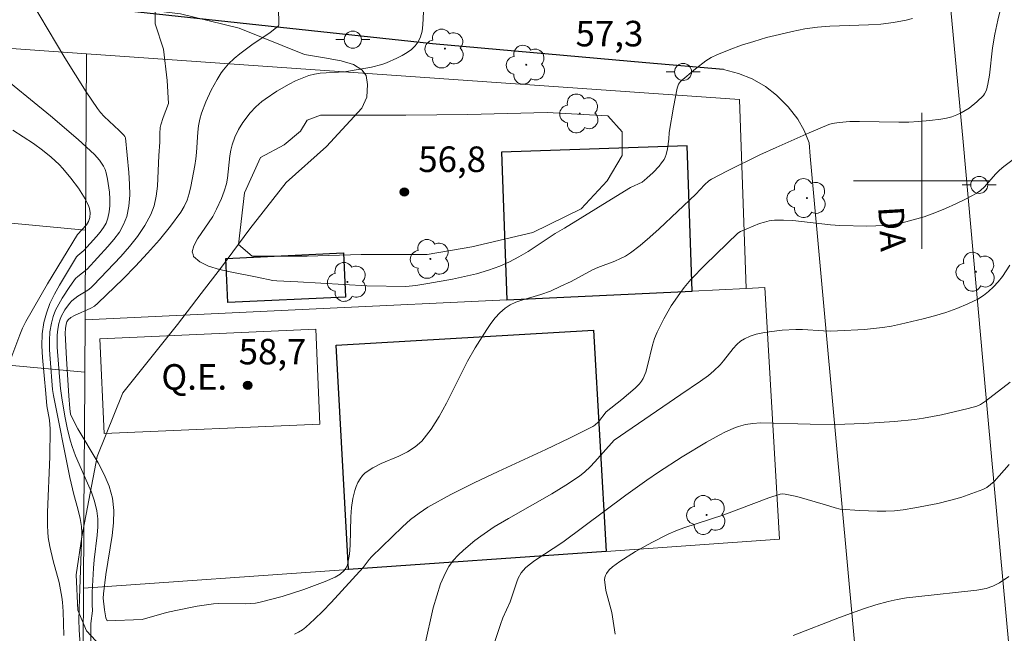
# Model space of a CAD drawing. Units: metres. Extents: x 277807 to 278323, y 1672115 to 1672683.
# Drawn here: x 277947 to 278005, y 1672173 to 1672209 of the extents above; entities that cross this region are included whole.
import ezdxf

# ---------------------------------------------------------------- set-up
doc = ezdxf.new("R2010")
doc.units = ezdxf.units.M
doc.header["$MEASUREMENT"] = 0
for name, color, linetype, lineweight, true_color in [('Arvores_Isoladas', 7, 'Continuous', 18, 0x00ff33), ('Curvas_Intermediarias', 7, 'Continuous', 9, 0x783c14), ('Curvas_Mestras', 7, 'Continuous', 20, 0x783c14), ('Pto_Cotado', 7, 'Continuous', 9, 0x783c14), ('Topon_Pto_Cotado', 7, 'Continuous', 9, 0x783c14), ('Vegetacao', 7, 'Orla8', 9, 0x00ff33)]:
    doc.layers.add(name, color=color, linetype=linetype, lineweight=lineweight, true_color=true_color)
for name, color, linetype, lineweight in [('Campo_de_Fut_Quad_de_Esp', 7, 'Continuous', 15), ('Edificacoes', 7, 'Continuous', 30), ('Malha_Coordenadas', 7, 'Continuous', 15), ('Muro_Grade', 8, 'Continuous', 20), ('Pavimentacao_Nao_Asfaltica_Mfio', 10, 'Continuous', 30), ('Pavimentacao_Nao_Asfaltica_S_Mfio', 10, 'Continuous', 15), ('Poste', 7, 'Continuous', 9), ('Topon_Campo_de_Fut_Quad_de_Esp', 7, 'Continuous', 9), ('Topon_de_Vias', 7, 'Continuous', 9)]:
    doc.layers.add(name, color=color, linetype=linetype, lineweight=lineweight)
doc.styles.add('Arial', font='arial.ttf', dxfattribs={"height": 1.5})
doc.styles.get("Standard").update_dxf_attribs({"font": 'arial.ttf'})
doc.linetypes.add('Orla8', pattern='A,6,-0.5,["V",Standard,S=1,R=0,X=-0.5,Y=-1],-0.5,6,-0.5,["V",Standard,S=1,R=0,X=-0.5,Y=-1],-0.5', length=14)

# ---------------------------------------------------------------- blocks, each defined once
blk = doc.blocks.new('Poste')
at = {"layer": 'Poste'}
for points in [[(-0.5, 0), (-1, 0)], [(0.5, 0), (1, 0)]]:
    blk.add_lwpolyline(points, dxfattribs=at)
blk.add_lwpolyline([(0, 0.5, 1), (0, -0.5, 1)], format="xyb", close=True, dxfattribs=at)
blk = doc.blocks.new('Arvore')
at = {"layer": 'Arvores_Isoladas'}
blk.add_lwpolyline([(-0.718, 0.493, 0.872324), (-0.722, -0.551, 0.862983), (0.284, -0.827, 0.900105), (0.89, 0.029, 0.863155), (0.262, 0.861, 0.882486)], format="xyb", close=True, dxfattribs=at)
blk.add_circle((0, 0), 0.0286, dxfattribs=at)
blk = doc.blocks.new('Cotas')
at = {"layer": 'Pto_Cotado'}
blk.add_hatch(color=256, dxfattribs=at).paths.add_polyline_path([(0, 0.24, 1), (0, -0.24, 1)])
at = {"layer": 'Pto_Cotado', "lineweight": -3}
blk.add_lwpolyline([(0, -0.24, -1), (0, 0.24, -1)], format="xyb", close=True, dxfattribs=at)

msp = doc.modelspace()

# ---------------------------------------------------------------- linework, layer by layer
at = {"layer": 'Campo_de_Fut_Quad_de_Esp', "flags": 128}
msp.add_lwpolyline([(277964.672, 1672185.716), (277952.001, 1672185.161), (277951.757, 1672190.728), (277964.428, 1672191.284)], close=True, dxfattribs=at)
at = {"layer": 'Curvas_Intermediarias', "flags": 128}
for points, elevation in [([(277950.61, 1672172.762), (277950.55, 1672173.642), (277950.53, 1672174.232), (277950.56, 1672175.483), (277950.69, 1672179.344), (277950.68, 1672179.714), (277950.61, 1672180.175), (277950.46, 1672180.745), (277950.22, 1672181.595), (277950, 1672182.576), (277949.03, 1672187.407), (277948.98, 1672187.758), (277948.84, 1672189.548), (277948.81, 1672190.079), (277948.8, 1672190.619), (277948.83, 1672191.139), (277948.91, 1672191.649), (277949.01, 1672192.029), (277949.15, 1672192.399), (277949.34, 1672192.76), (277949.54, 1672193.11), (277949.99, 1672193.8), (277950.22, 1672194.13), (277950.33, 1672194.26), (277950.46, 1672194.38), (277951.021, 1672194.81), (277952.231, 1672196.141), (277952.581, 1672196.561), (277952.901, 1672196.991), (277953.151, 1672197.431), (277953.332, 1672197.902), (277953.462, 1672198.512), (277953.512, 1672199.152), (277953.502, 1672199.812), (277953.452, 1672200.483), (277953.271, 1672202.523), (277953.231, 1672202.603), (277953.171, 1672202.683), (277952.891, 1672202.964), (277952.001, 1672203.784), (277951.791, 1672204.014), (277951.611, 1672204.244), (277950.961, 1672205.224), (277949.71, 1672207.225), (277947.249, 1672211.347)], 61), ([(278004.672, 1672210.236), (278004.472, 1672209.426), (278004.292, 1672208.616), (278004.162, 1672207.816), (278003.982, 1672206.205), (278003.891, 1672205.685), (278003.801, 1672205.325), (278003.691, 1672205.104), (278003.621, 1672205.014), (278003.231, 1672204.634), (278002.791, 1672204.274), (278002.561, 1672204.124), (278002.321, 1672203.984), (278002.071, 1672203.874), (278001.771, 1672203.764), (278001.451, 1672203.684), (278001.13, 1672203.614), (278000.47, 1672203.534), (277999.81, 1672203.484), (277999.24, 1672203.454), (277998.659, 1672203.454), (277996.359, 1672203.484), (277995.788, 1672203.474), (277995.158, 1672203.424), (277994.748, 1672203.364), (277994.548, 1672203.304), (277993.387, 1672202.824), (277991.457, 1672201.963), (277990.496, 1672201.523), (277988.595, 1672200.583), (277987.665, 1672200.102), (277987.515, 1672200.002), (277987.245, 1672199.762), (277986.745, 1672199.222), (277984.594, 1672197.181), (277984.044, 1672196.691), (277983.483, 1672196.211), (277982.913, 1672195.771), (277982.623, 1672195.581), (277982.313, 1672195.431), (277981.983, 1672195.291), (277980.992, 1672194.92), (277980.672, 1672194.78), (277979.422, 1672194.1), (277978.822, 1672193.81), (277978.211, 1672193.53), (277977.641, 1672193.32), (277976.531, 1672193), (277976.181, 1672192.88), (277975.85, 1672192.72), (277975.55, 1672192.529), (277975.24, 1672192.259), (277974.97, 1672191.959), (277974.71, 1672191.629), (277974.47, 1672191.279), (277973.79, 1672190.189), (277973.339, 1672189.408), (277972.109, 1672186.957), (277971.669, 1672186.167), (277971.199, 1672185.417), (277970.658, 1672184.726), (277970.268, 1672184.376), (277969.808, 1672184.086), (277969.308, 1672183.846), (277968.267, 1672183.406), (277967.777, 1672183.156), (277967.337, 1672182.856), (277967.177, 1672182.696), (277967.037, 1672182.506), (277966.907, 1672182.285), (277966.807, 1672182.065), (277966.727, 1672181.825), (277966.607, 1672181.355), (277966.527, 1672180.825), (277966.497, 1672180.275), (277966.447, 1672178.614), (277966.407, 1672178.074), (277966.317, 1672177.554), (277966.267, 1672177.404), (277966.197, 1672177.263), (277966.097, 1672177.133), (277965.856, 1672176.903), (277965.576, 1672176.733), (277964.976, 1672176.473), (277963.736, 1672176.013), (277962.465, 1672175.603), (277961.175, 1672175.263), (277960.885, 1672175.213), (277960.594, 1672175.183), (277960.294, 1672175.173), (277958.704, 1672175.193), (277958.424, 1672175.173), (277957.473, 1672175.023), (277956.223, 1672174.782), (277955.662, 1672174.652), (277954.232, 1672174.242), (277952.181, 1672174.172), (277952.111, 1672174.352), (277952.031, 1672174.812), (277951.951, 1672175.503), (277951.971, 1672175.763), (277952.101, 1672176.893), (277952.481, 1672179.174), (277952.561, 1672179.924), (277952.571, 1672180.655), (277952.491, 1672181.375), (277952.301, 1672182.075), (277952.011, 1672182.766), (277951.651, 1672183.436), (277950.46, 1672185.437), (277950.11, 1672186.117), (277950.04, 1672186.307), (277949.99, 1672186.627), (277949.93, 1672187.377), (277949.79, 1672189.558), (277949.73, 1672191.059), (277949.74, 1672191.329), (277949.78, 1672191.589), (277949.82, 1672191.719), (277949.9, 1672191.839), (277950.05, 1672191.979), (277950.27, 1672192.099), (277951.221, 1672192.519), (277951.441, 1672192.65), (277951.641, 1672192.81), (277953.121, 1672194.25), (277953.852, 1672195), (277954.562, 1672195.761), (277955.252, 1672196.541), (277955.903, 1672197.341), (277956.513, 1672198.162), (277956.713, 1672198.502), (277956.873, 1672198.872), (277957.003, 1672199.262), (277957.093, 1672199.672), (277957.323, 1672200.903), (277957.393, 1672201.283), (277957.433, 1672201.673), (277957.503, 1672202.854), (277957.553, 1672203.234), (277957.633, 1672203.614), (277957.733, 1672203.964), (277957.983, 1672204.644), (277958.293, 1672205.315), (277958.634, 1672205.955), (277958.874, 1672206.335), (277959.014, 1672206.525), (277959.314, 1672206.865), (277959.634, 1672207.185), (277959.974, 1672207.455), (277960.674, 1672207.976), (277961.755, 1672208.716), (277962.135, 1672208.996), (277962.235, 1672209.106), (277962.255, 1672209.166), (277962.265, 1672209.386), (277962.225, 1672210.517)], 59), ([(277970.748, 1672209.916), (277970.718, 1672209.156), (277970.668, 1672208.796), (277970.578, 1672208.456), (277970.438, 1672208.156), (277970.268, 1672207.926), (277970.048, 1672207.705), (277969.788, 1672207.525), (277969.498, 1672207.355), (277969.188, 1672207.195), (277968.588, 1672206.935), (277968.307, 1672206.825), (277967.707, 1672206.665), (277966.467, 1672206.455), (277966.117, 1672206.405), (277964.696, 1672206.315), (277964.356, 1672206.265), (277964.016, 1672206.175), (277963.636, 1672206.035), (277963.245, 1672205.865), (277962.875, 1672205.675), (277962.145, 1672205.255), (277961.455, 1672204.804), (277961.265, 1672204.664), (277960.905, 1672204.344), (277960.584, 1672203.994), (277960.154, 1672203.424), (277959.904, 1672203.014), (277959.684, 1672202.573), (277959.524, 1672202.113), (277959.444, 1672201.793), (277959.394, 1672201.473), (277959.254, 1672200.152), (277959.194, 1672199.822), (277959.064, 1672199.392), (277958.894, 1672198.962), (277958.614, 1672198.332), (277958.384, 1672197.912), (277957.493, 1672196.591), (277957.273, 1672196.191), (277957.183, 1672195.841), (277957.233, 1672195.671), (277957.263, 1672195.561), (277957.623, 1672195.241), (277958.143, 1672194.99), (277958.784, 1672194.79), (277959.504, 1672194.63), (277960.995, 1672194.35), (277961.915, 1672194.15), (277962.155, 1672194.12), (277963.385, 1672194.07), (277967.427, 1672193.83), (277969.718, 1672193.8), (277970.298, 1672193.86), (277971.009, 1672193.98), (277972.449, 1672194.23), (277973.169, 1672194.38), (277973.87, 1672194.55), (277974.57, 1672194.76), (277975.24, 1672195), (277975.81, 1672195.241), (277976.361, 1672195.541), (277976.901, 1672195.861), (277978.491, 1672196.901), (277979.032, 1672197.231), (277981.793, 1672198.932), (277982.913, 1672199.602), (277983.583, 1672199.922), (277983.874, 1672200.162), (277984.244, 1672200.493), (277984.584, 1672200.863), (277984.734, 1672201.053), (277984.874, 1672201.253), (277984.944, 1672201.393), (277985.004, 1672201.553), (277985.074, 1672201.883), (277985.154, 1672202.453), (277985.174, 1672202.834), (277985.424, 1672204.334), (277985.644, 1672205.445), (277985.734, 1672205.685), (277985.844, 1672205.825), (277986.715, 1672206.575), (277987.325, 1672207.045), (277987.645, 1672207.245), (277987.985, 1672207.405), (277988.695, 1672207.695), (277989.416, 1672207.956), (277990.146, 1672208.186), (277990.896, 1672208.406), (277991.647, 1672208.596), (277992.397, 1672208.766), (277993.147, 1672208.916), (277993.878, 1672209.016), (277994.618, 1672209.076), (277996.869, 1672209.156), (277997.609, 1672209.206), (277998.339, 1672209.296), (277999.09, 1672209.436), (277999.47, 1672209.526)], 58), ([(277949.65, 1672173.312), (277949.61, 1672174.722), (277949.57, 1672175.273), (277949.53, 1672175.553), (277949.36, 1672176.413), (277949.02, 1672177.684), (277948.82, 1672178.534), (277948.73, 1672179.054), (277948.7, 1672179.394), (277948.68, 1672179.744), (277948.69, 1672180.555), (277948.82, 1672183.806), (277948.85, 1672185.437), (277948.8, 1672185.957), (277948.64, 1672186.797), (277948.59, 1672187.517), (277948.39, 1672189.628), (277948.36, 1672190.319), (277948.38, 1672191.009), (277948.47, 1672191.679), (277948.62, 1672192.239), (277948.83, 1672192.79), (277949.1, 1672193.34), (277949.39, 1672193.87), (277950.39, 1672195.531), (277950.47, 1672195.621), (277950.821, 1672195.911), (277951.561, 1672196.741), (277951.771, 1672196.991), (277951.971, 1672197.251), (277952.121, 1672197.521), (277952.231, 1672197.812), (277952.311, 1672198.172), (277952.341, 1672198.542), (277952.351, 1672198.932), (277952.321, 1672199.332), (277952.211, 1672200.102), (277952.131, 1672200.473), (277952.061, 1672200.673), (277951.971, 1672200.863), (277951.731, 1672201.223), (277951.441, 1672201.553), (277950.49, 1672202.423), (277948.86, 1672203.814), (277945.528, 1672206.515)], 62), ([(277964.716, 1672203.854), (277963.926, 1672203.554), (277963.526, 1672202.914), (277962.585, 1672202.113), (277961.195, 1672201.373), (277960.254, 1672199.292), (277959.904, 1672196.261), (277960.694, 1672195.571), (277963.926, 1672195.571), (277967.097, 1672195.671), (277970.968, 1672195.671), (277973.6, 1672196.121), (277977.171, 1672196.961), (277980.002, 1672198.352), (277981.533, 1672199.992), (277982.423, 1672201.483), (277982.423, 1672202.874), (277981.583, 1672203.814), (277978.011, 1672204.004), (277973.349, 1672203.904), (277969.728, 1672203.854), (277966.947, 1672203.854), (277964.716, 1672203.854)], 57), ([(277946.289, 1672188.918), (277947.059, 1672190.969), (277947.219, 1672191.359), (277947.409, 1672191.749), (277948.68, 1672193.95), (277950.44, 1672196.841), (277950.971, 1672197.421), (277951.091, 1672197.611), (277951.161, 1672197.842), (277951.181, 1672198.112), (277951.151, 1672198.382), (277951.111, 1672198.502), (277950.891, 1672198.942), (277950.5, 1672199.562), (277950.06, 1672200.162), (277949.58, 1672200.723), (277949.36, 1672200.953), (277948.89, 1672201.393), (277948.39, 1672201.803), (277947.869, 1672202.183), (277946.639, 1672202.984)], 63), ([(278005.182, 1672195.05), (278004.742, 1672194.39), (278004.492, 1672194.08), (278004.222, 1672193.78), (278003.932, 1672193.51), (278003.631, 1672193.26), (278003.301, 1672193.06), (278002.701, 1672192.77), (278002.071, 1672192.509), (278001.421, 1672192.279), (278000.76, 1672192.079), (278000.09, 1672191.899), (277998.749, 1672191.579), (277998.229, 1672191.469), (277997.709, 1672191.389), (277996.649, 1672191.279), (277995.058, 1672191.189), (277994.648, 1672191.179), (277994.238, 1672191.199), (277993.007, 1672191.279), (277992.607, 1672191.279), (277991.817, 1672191.229), (277991.046, 1672191.139), (277990.666, 1672191.079), (277990.286, 1672190.989), (277989.936, 1672190.879), (277989.596, 1672190.729), (277989.356, 1672190.579), (277989.146, 1672190.389), (277988.936, 1672190.159), (277988.365, 1672189.438), (277988.165, 1672189.208), (277987.795, 1672188.838), (277987.485, 1672188.578), (277987.025, 1672188.248), (277985.854, 1672187.447), (277981.943, 1672184.766), (277980.812, 1672183.506), (277980.532, 1672183.206), (277980.232, 1672182.926), (277979.912, 1672182.666), (277979.112, 1672182.135), (277978.281, 1672181.625), (277975.74, 1672180.185), (277974.91, 1672179.684), (277974.12, 1672179.144), (277973.77, 1672178.884), (277973.099, 1672178.324), (277972.789, 1672178.024), (277972.499, 1672177.704), (277972.249, 1672177.353), (277972.049, 1672176.993), (277971.759, 1672176.333), (277971.529, 1672175.643), (277971.329, 1672174.933), (277970.828, 1672172.742)], 61), ([(278005.202, 1672188.178), (278003.751, 1672187.067), (278003.451, 1672186.867), (278003.231, 1672186.777), (278002.721, 1672186.637), (278001.16, 1672186.267), (278000.11, 1672186.067), (277999.59, 1672185.997), (277998.399, 1672185.867), (277996.609, 1672185.757), (277994.928, 1672185.697), (277993.447, 1672185.717), (277990.536, 1672185.797), (277990.086, 1672185.757), (277989.666, 1672185.687), (277989.256, 1672185.587), (277989.066, 1672185.527), (277988.485, 1672185.267), (277988.115, 1672185.077), (277987.375, 1672184.666), (277985.934, 1672183.796), (277984.554, 1672182.906), (277983.874, 1672182.435), (277982.633, 1672181.545), (277978.932, 1672178.784), (277977.291, 1672177.714), (277976.951, 1672177.454), (277976.751, 1672177.283), (277976.491, 1672176.993), (277976.321, 1672176.673), (277976.231, 1672176.453), (277975.84, 1672175.293), (277975.42, 1672174.342), (277975.28, 1672173.952), (277974.57, 1672171.841)], 62), ([(278005.142, 1672183.356), (278004.252, 1672182.355), (278004.042, 1672182.165), (278003.821, 1672182.005), (278003.581, 1672181.875), (278002.951, 1672181.635), (278002.301, 1672181.415), (278001.631, 1672181.225), (278000.95, 1672181.065), (277999.59, 1672180.795), (277998.91, 1672180.695), (277998.409, 1672180.635), (277997.899, 1672180.615), (277997.389, 1672180.605), (277996.369, 1672180.645), (277995.208, 1672180.725), (277994.918, 1672180.795), (277994.348, 1672180.975), (277992.667, 1672181.465), (277991.987, 1672181.615), (277991.837, 1672181.625), (277991.687, 1672181.605), (277991.026, 1672181.395), (277988.385, 1672180.395), (277986.034, 1672179.634), (277985.574, 1672179.454), (277985.124, 1672179.264), (277984.154, 1672178.774), (277983.203, 1672178.234), (277982.283, 1672177.654), (277981.853, 1672177.343), (277981.653, 1672177.173), (277981.493, 1672176.953), (277981.433, 1672176.833), (277981.403, 1672176.713), (277981.383, 1672176.583), (277981.413, 1672176.273), (277981.463, 1672175.953), (277981.813, 1672174.652), (277982.003, 1672173.382)], 63), ([(277992.457, 1672173.302), (277995.168, 1672174.362), (277996.589, 1672174.873), (277997.309, 1672175.103), (277998.029, 1672175.303), (277998.569, 1672175.423), (277999.11, 1672175.513), (277999.65, 1672175.583), (278003.241, 1672175.963), (278003.781, 1672176.073), (278004.182, 1672176.213), (278004.572, 1672176.403), (278005.122, 1672176.763)], 64)]:
    msp.add_lwpolyline(points, dxfattribs=dict(at, elevation=elevation))
at = {"layer": 'Curvas_Mestras', "elevation": 60, "flags": 128}
for points in [[(277951.231, 1672172.572), (277951.231, 1672174.012), (277951.331, 1672174.752), (277951.301, 1672175.133), (277951.311, 1672175.843), (277951.391, 1672177.263), (277951.431, 1672177.744), (277951.601, 1672179.204), (277951.631, 1672179.684), (277951.631, 1672180.165), (277951.581, 1672180.635), (277951.451, 1672181.185), (277951.261, 1672181.725), (277951.041, 1672182.255), (277950.32, 1672183.856), (277950.13, 1672184.396), (277950.03, 1672184.726), (277949.86, 1672185.407), (277949.73, 1672186.087), (277949.55, 1672187.117), (277949.45, 1672187.808), (277949.38, 1672188.498), (277949.26, 1672190.239), (277949.26, 1672190.939), (277949.29, 1672191.289), (277949.34, 1672191.619), (277949.4, 1672191.829), (277949.48, 1672192.029), (277949.71, 1672192.419), (277949.98, 1672192.79), (277950.12, 1672192.95), (277950.28, 1672193.1), (277950.46, 1672193.23), (277951.051, 1672193.59), (277951.231, 1672193.72), (277951.391, 1672193.87), (277952.981, 1672195.561), (277953.502, 1672196.151), (277953.972, 1672196.741), (277954.402, 1672197.371), (277954.752, 1672198.022), (277954.952, 1672198.542), (277955.072, 1672199.102), (277955.142, 1672199.692), (277955.212, 1672201.493), (277955.272, 1672202.263), (277955.272, 1672202.784), (277955.302, 1672203.124), (277955.342, 1672203.284), (277955.472, 1672203.714), (277955.632, 1672204.134), (277955.792, 1672204.534), (277955.702, 1672205.895), (277955.502, 1672207.725), (277955.002, 1672209.216), (277955.002, 1672210.757)], [(278005.532, 1672201.363), (278004.822, 1672200.833), (278004.572, 1672200.623), (278004.342, 1672200.393), (278003.691, 1672199.652), (278003.451, 1672199.442), (278003.191, 1672199.262), (278002.611, 1672198.952), (278002.011, 1672198.652), (278001.391, 1672198.382), (278000.77, 1672198.122), (278000.14, 1672197.892), (277999.5, 1672197.702), (277998.86, 1672197.531), (277998.349, 1672197.431), (277997.829, 1672197.371), (277997.309, 1672197.351), (277996.779, 1672197.341), (277995.188, 1672197.381), (277994.638, 1672197.411), (277992.437, 1672197.662), (277991.897, 1672197.692), (277991.357, 1672197.682), (277991.056, 1672197.651), (277990.766, 1672197.581), (277990.476, 1672197.491), (277989.356, 1672197.021), (277989.206, 1672196.921), (277987.295, 1672195.07), (277986.455, 1672194.2), (277986.064, 1672193.74), (277985.794, 1672193.39), (277985.304, 1672192.67), (277984.864, 1672191.899), (277984.474, 1672191.119), (277984.324, 1672190.739), (277984.204, 1672190.349), (277983.914, 1672189.148), (277983.804, 1672188.758), (277983.653, 1672188.388), (277983.553, 1672188.238), (277983.443, 1672188.088), (277983.173, 1672187.828), (277982.393, 1672187.167), (277981.473, 1672186.447), (277981.022, 1672185.857), (277980.822, 1672185.657), (277980.702, 1672185.577), (277979.332, 1672184.886), (277977.941, 1672184.226), (277975.13, 1672182.936), (277973.73, 1672182.275), (277972.359, 1672181.585), (277971.019, 1672180.835), (277970.498, 1672180.495), (277969.998, 1672180.115), (277969.528, 1672179.694), (277967.707, 1672177.934), (277967.557, 1672177.764), (277967.217, 1672177.303), (277965.336, 1672175.243), (277964.856, 1672174.742), (277964.366, 1672174.262), (277963.856, 1672173.802), (277963.646, 1672173.642), (277963.416, 1672173.502), (277963.175, 1672173.382)]]:
    msp.add_lwpolyline(points, dxfattribs=at)
at = {"layer": 'Edificacoes', "flags": 128}
for points in [[(277986.526, 1672193.529), (277986.228, 1672202.058), (277975.338, 1672201.678), (277975.641, 1672193.011)], [(277966.183, 1672193.172), (277959.276, 1672192.849), (277959.154, 1672195.445), (277966.061, 1672195.768)], [(277981.488, 1672178.244), (277966.353, 1672177.182), (277965.623, 1672190.355), (277980.741, 1672191.224)]]:
    msp.add_lwpolyline(points, close=True, dxfattribs=at)
at = {"layer": 'Malha_Coordenadas', "flags": 128}
for points in [[(278000, 1672204), (278000, 1672196)], [(278004, 1672200), (277996, 1672200)]]:
    msp.add_lwpolyline(points, dxfattribs=at)
at = {"layer": 'Muro_Grade', "flags": 128}
for points in [[(277950.973, 1672207.464), (277936.624, 1672208.474), (277898.111, 1672211.607), (277892.808, 1672212.039), (277882.351, 1672212.889)], [(277950.921, 1672197.097), (277950.973, 1672207.464)], [(277989.693, 1672193.679), (277989.302, 1672204.767), (277950.973, 1672207.464)], [(277881.728, 1672203.629), (277888.216, 1672203.016), (277888.326, 1672203.006), (277892.234, 1672202.637), (277896.707, 1672202.215), (277903.395, 1672201.584), (277905.894, 1672201.348), (277911.66, 1672200.803), (277917.856, 1672200.218), (277918.252, 1672200.181), (277924.073, 1672199.632), (277931.751, 1672198.907), (277950.921, 1672197.097)], [(277950.894, 1672191.835), (277950.921, 1672197.097)], [(277950.875, 1672188.766), (277917.146, 1672191.86), (277887.844, 1672194.845), (277879.932, 1672195.652)], [(277989.693, 1672193.679), (277986.526, 1672193.529), (277975.641, 1672193.011), (277964.86, 1672192.499), (277950.894, 1672191.835)], [(277989.693, 1672193.679), (277990.801, 1672193.732), (277991.661, 1672178.958)], [(277950.875, 1672188.766), (277950.894, 1672191.835)], [(277950.797, 1672176.09), (277950.843, 1672183.485), (277950.852, 1672185), (277950.875, 1672188.766)], [(277991.661, 1672178.958), (277981.488, 1672178.244), (277966.354, 1672177.182), (277950.797, 1672176.09)], [(277950.731, 1672165.43), (277950.797, 1672176.09)]]:
    msp.add_lwpolyline(points, dxfattribs=at)
at = {"layer": 'Pavimentacao_Nao_Asfaltica_Mfio', "flags": 128}
msp.add_lwpolyline([(277988.363, 1672206.529), (277983.804, 1672206.928), (277971.282, 1672208.046), (277948.518, 1672210.485), (277946.591, 1672210.699), (277894.319, 1672215.78), (277884.675, 1672216.802), (277880.779, 1672217.14), (277879.788, 1672216.954), (277878.598, 1672216.623), (277877.111, 1672215.83), (277876.153, 1672215.035), (277875.327, 1672214.011), (277874.931, 1672212.919)], dxfattribs=at)
at = {"layer": 'Pavimentacao_Nao_Asfaltica_S_Mfio', "flags": 128}
for points in [[(277989.468, 1672340.442), (277990.571, 1672327.124), (277992.592, 1672307.901), (277993.739, 1672298.472), (277994.614, 1672285.749), (277995.762, 1672274.353), (277997.738, 1672250.415), (278000.999, 1672217.589), (278002.429, 1672202.282), (278003.909, 1672185.94), (278005.285, 1672170.819), (278006.979, 1672155.058), (278007.847, 1672144.451), (278009.376, 1672125.562), (278009.768, 1672121.597)], [(278000.722, 1672121.579), (278000.408, 1672124.755), (277998.873, 1672143.725), (277998.014, 1672154.209), (277996.325, 1672169.93), (277994.943, 1672185.126), (277993.463, 1672201.457), (277993.39, 1672202.236), (277993.11, 1672202.959), (277992.738, 1672203.625), (277992.163, 1672204.353), (277991.478, 1672205.023), (277990.829, 1672205.545), (277990.053, 1672205.994), (277989.246, 1672206.304), (277988.363, 1672206.529)]]:
    msp.add_lwpolyline(points, dxfattribs=at)
at = {"layer": 'Vegetacao', "flags": 128}
msp.add_lwpolyline([(277919.056, 1672121.417), (277919.187, 1672125.526), (277919.302, 1672128.642), (277919.007, 1672131.666), (277918.262, 1672135.608), (277918.205, 1672136.828), (277918.423, 1672140.471), (277918.203, 1672141.1), (277917.787, 1672141.875), (277914.819, 1672144.48), (277914.333, 1672144.861), (277913.53, 1672145.095), (277912.325, 1672145.195), (277911.589, 1672145.195), (277910.484, 1672144.86), (277908.768, 1672143.855), (277906.04, 1672141.922), (277905.529, 1672141.648), (277905.123, 1672141.517), (277904.557, 1672141.391), (277903.759, 1672141.308), (277902.828, 1672141.274), (277901.743, 1672141.292), (277900.907, 1672141.406), (277900.502, 1672141.555), (277899.951, 1672141.861), (277899.452, 1672142.253), (277899.145, 1672142.537), (277898.806, 1672143.039), (277898.596, 1672143.505), (277898.525, 1672144.012), (277898.408, 1672144.957), (277898.338, 1672145.645), (277898.355, 1672146.344), (277898.392, 1672146.98), (277898.577, 1672147.557), (277898.789, 1672148.173), (277899.066, 1672148.705), (277899.576, 1672149.215), (277900.108, 1672149.597), (277900.916, 1672150.192), (277901.557, 1672150.35), (277905.562, 1672151.686), (277906.325, 1672152.047), (277907.048, 1672152.684), (277909.387, 1672155.515), (277909.644, 1672156.184), (277909.793, 1672156.891), (277909.771, 1672157.926), (277909.475, 1672158.896), (277907.426, 1672163.524), (277905.199, 1672168.24), (277904.852, 1672169.656), (277904.842, 1672171.71), (277905.126, 1672174.047), (277905.82, 1672175.805), (277906.261, 1672176.497), (277906.804, 1672176.99), (277907.527, 1672177.425), (277908.311, 1672177.675), (277911.426, 1672177.943), (277914.591, 1672177.848), (277915.876, 1672177.678), (277916.839, 1672177.075), (277923.122, 1672170.143), (277923.978, 1672169.581), (277925.092, 1672169.16), (277926.384, 1672169.038), (277928.354, 1672168.977), (277929.317, 1672169.227), (277937.963, 1672170.922), (277938.702, 1672171.322), (277939.286, 1672171.844), (277940.363, 1672173.289), (277940.793, 1672174.211), (277940.978, 1672175.082), (277940.974, 1672176.262), (277940.605, 1672177.815), (277939.159, 1672180.498), (277938.836, 1672181.512), (277938.672, 1672183.907), (277938.66, 1672185.573), (277938.699, 1672186.338), (277939.012, 1672186.901), (277943.015, 1672191.263), (277944.168, 1672192.775), (277945.416, 1672194.735), (277945.672, 1672195.181), (277945.825, 1672195.686), (277945.933, 1672196.426), (277945.911, 1672197.035), (277945.868, 1672197.73), (277945.682, 1672198.295), (277945.519, 1672198.709), (277945.095, 1672199.138), (277944.413, 1672199.572), (277943.73, 1672199.912), (277943.252, 1672200.137), (277939.897, 1672200.785), (277936.796, 1672201.629), (277935.028, 1672202.186), (277934.168, 1672202.71), (277929.498, 1672206.721), (277928.381, 1672207.402), (277927.523, 1672207.722), (277926.39, 1672207.836), (277924.933, 1672207.742), (277923.619, 1672207.529), (277921.894, 1672207.009), (277920.761, 1672206.296), (277917.557, 1672203.803), (277916.816, 1672203.567), (277912.04, 1672203.623), (277910.234, 1672203.873), (277908.864, 1672204.402), (277907.759, 1672205.284), (277907.589, 1672205.935), (277907.587, 1672209.584), (277907.36, 1672210.401), (277906.299, 1672211.415), (277905.371, 1672211.989), (277904.09, 1672212.429), (277901.357, 1672212.696), (277896.907, 1672212.963), (277893.346, 1672215.898), (277893.434, 1672220.08), (277893.626, 1672220.614), (277893.882, 1672221.024), (277894.27, 1672221.44), (277894.586, 1672221.728), (277895.625, 1672222.297), (277896.269, 1672222.447), (277896.903, 1672222.485), (277897.877, 1672222.471), (277898.328, 1672222.396), (277898.747, 1672222.181), (277899.443, 1672221.723), (277900.731, 1672220.707), (277904.202, 1672218.839), (277905.318, 1672218.388), (277906.25, 1672218.306), (277906.82, 1672218.858), (277906.872, 1672219.64), (277906.871, 1672222.933), (277907.56, 1672226.989), (277908.559, 1672230.766), (277909.925, 1672232.529), (277911.584, 1672233.169), (277914.186, 1672233.476), (277916.301, 1672232.993), (277920.574, 1672231.66), (277922.353, 1672230.86), (277923.474, 1672230.462), (277925.155, 1672230.306), (277928.002, 1672230.361), (277929.207, 1672230.773), (277929.989, 1672231.434), (277930.362, 1672232.286), (277930.719, 1672233.622), (277931.909, 1672238.813), (277932.708, 1672244.954), (277932.831, 1672247.959), (277932.528, 1672249.493), (277931.702, 1672250.694), (277929.946, 1672252.874), (277926.866, 1672256.808), (277923.625, 1672260.792), (277923.315, 1672262.116), (277923.268, 1672263.373), (277923.684, 1672264.03), (277924.255, 1672264.735), (277924.961, 1672265.205), (277925.937, 1672265.332), (277928.22, 1672265.139), (277929.901, 1672264.602), (277931.633, 1672263.822), (277936.796, 1672260.263), (277942.227, 1672255.904), (277946.411, 1672252.079), (277949.102, 1672249.343), (277949.883, 1672248.075), (277950.474, 1672246.551), (277950.792, 1672244.549), (277950.775, 1672242.291), (277950.599, 1672236.239), (277950.265, 1672233.246), (277949.623, 1672229.83), (277948.68, 1672227.319), (277946.599, 1672223.066), (277945.348, 1672221.022), (277943.129, 1672218.882), (277941.445, 1672217.596), (277938.592, 1672215.766), (277938.193, 1672215.458), (277937.919, 1672214.991), (277937.849, 1672214.311), (277937.886, 1672213.695), (277938.03, 1672213.116), (277938.219, 1672212.665), (277938.378, 1672212.478), (277938.585, 1672212.366), (277939.127, 1672212.205), (277944.734, 1672211.229), (277956.483, 1672209.809), (277959.93, 1672208.957), (277963.777, 1672207.408), (277964.938, 1672207.231), (277965.917, 1672207.053), (277966.641, 1672206.834), (277967.145, 1672206.508), (277967.381, 1672206.175), (277967.467, 1672205.652), (277967.431, 1672204.917), (277967.143, 1672204.275), (277965.057, 1672202.011), (277962.695, 1672199.909), (277960.553, 1672197.179), (277958.892, 1672194.93), (277957.714, 1672193.378), (277956.311, 1672191.564), (277953.108, 1672187.558), (277951.597, 1672183.82), (277950.708, 1672179.103), (277950.366, 1672176.876), (277950.474, 1672174.788), (277950.978, 1672173.585), (277954.539, 1672169.759), (277955.621, 1672168.261), (277960.418, 1672154.365), (277961.31, 1672151.606), (277961.626, 1672151.22), (277962.06, 1672151.009), (277962.753, 1672150.829), (277963.355, 1672150.739), (277964.228, 1672150.709), (277964.958, 1672150.807), (277972.342, 1672154.837), (277974.145, 1672155.473), (277975.803, 1672155.813), (277979.442, 1672155.903), (277980.536, 1672156.082), (277981.771, 1672156.413), (277983.668, 1672157.136), (277984.269, 1672157.578), (277986.923, 1672160.635), (277987.649, 1672161.049), (277988.7, 1672161.387), (277990.674, 1672161.762), (277992.328, 1672161.897), (277993.64, 1672161.163), (277994.353, 1672160.341), (277995.066, 1672159.821), (277995.496, 1672158.966), (277996.436, 1672158.779), (277997.549, 1672158.538)], dxfattribs=at)

# ---------------------------------------------------------------- block references
at = {"layer": 'Arvores_Isoladas'}
for p in [(277972.017, 1672207.765), (277976.787, 1672206.814), (277979.928, 1672203.953), (277993.262, 1672198.986), (277971.157, 1672195.417), (278003.186, 1672194.66), (277966.29, 1672194.066), (277987.375, 1672180.385)]:
    msp.add_blockref('Arvore', p, dxfattribs=at)
at = {"layer": 'Poste'}
for p in [(277966.608, 1672208.288), (277985.997, 1672206.393), (278003.377, 1672199.757)]:
    msp.add_blockref('Poste', p, dxfattribs=at)
at = {"layer": 'Pto_Cotado'}
for p in [(277969.628, 1672199.342, 56.81), (277960.439, 1672187.997, 58.71)]:
    msp.add_blockref('Cotas', p, dxfattribs=at)

# ---------------------------------------------------------------- texts
at = {"layer": 'Topon_Campo_de_Fut_Quad_de_Esp', "style": 'Arial'}
msp.add_text('Q.E.', height=1.5, dxfattribs=at).set_placement((277955.368, 1672187.738))
at = {"layer": 'Topon_de_Vias', "style": 'Arial'}
msp.add_text('DA', height=1.5, rotation=273.45457, dxfattribs=at).set_placement((277997.444, 1672198.466))
at = {"layer": 'Topon_Pto_Cotado', "style": 'Arial'}
for s, p in [('57,3', (277979.684, 1672207.893, 57.31)), ('56,8', (277970.451, 1672200.519, 56.81)), ('58,7', (277959.907, 1672189.224, 58.71))]:
    msp.add_text(s, height=1.5, dxfattribs=at).set_placement(p)

doc.saveas('drawing.dxf')
